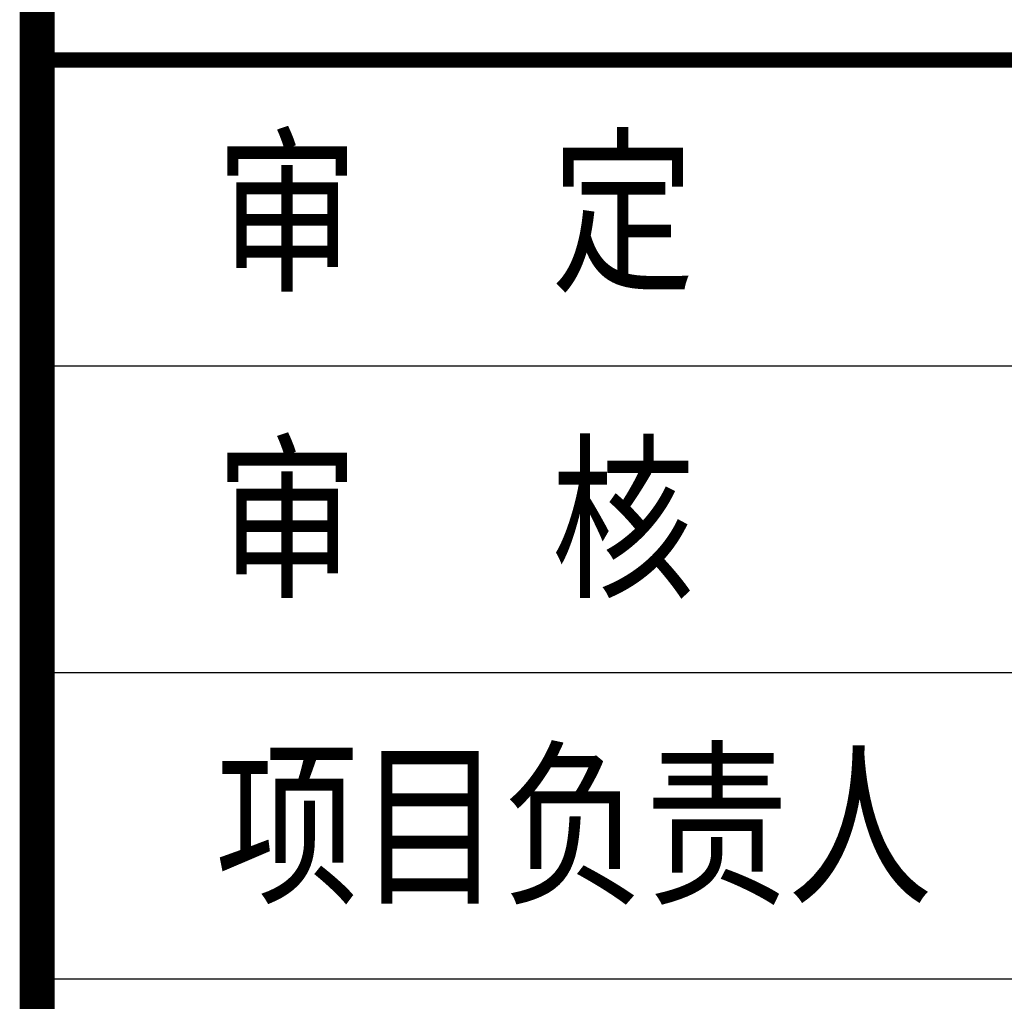
# Paper-space layout '05大样A3' of a CAD drawing. Extents: x 500 to 4453, y 0 to 297.
# Drawn here: x 2945 to 2967, y 164 to 186 of the extents above; entities that cross this region are included whole.
import ezdxf

# ---------------------------------------------------------------- set-up
doc = ezdxf.new("R2010")
doc.units = 0
doc.layers.add('公用-图框', color=4, linetype='CONTINUOUS')
doc.layers.add('公用-说明', color=7, linetype='CONTINUOUS')
doc.styles.add('-仿宋_GB2312', font='仿宋_GB2312.ttf', dxfattribs={"width": 0.7})

psp = doc.layouts.new('05大样A3')

# ---------------------------------------------------------------- linework, layer by layer
at = {"layer": '公用-图框', "color": 4}
psp.add_line((2945.375, 8.125), (2945.375, 182.609), dxfattribs=at)
psp.add_line((2945.375, 8.125), (2945.375, 182.609), dxfattribs=at)
at = {"layer": '公用-图框'}
for p, q in [((3015.375, 178.129), (2945.375, 178.129)), ((3015.375, 171.129), (2945.375, 171.129)), ((3015.375, 164.129), (2945.375, 164.129))]:
    psp.add_line(p, q, dxfattribs=at)
at = {"layer": '公用-图框', "const_width": 0.8}
psp.add_lwpolyline([(2945.375, 5.125), (2945.375, 292.125)], dxfattribs=at)
at = {"layer": '公用-图框', "color": 4, "const_width": 0.35}
for points in [[(2945.375, 5.125), (2945.375, 292.125)], [(2945.375, 5.125), (2945.375, 292.125)], [(3015.375, 185.129), (2945.375, 185.129)]]:
    psp.add_lwpolyline(points, dxfattribs=at)

# ---------------------------------------------------------------- texts
at = {"layer": '公用-说明', "color": 7, "style": '-仿宋_GB2312', "width": 0.8}
for s, p in [('审      定', (2949.453, 180.157)), ('审      核', (2949.453, 173.157)), ('项目负责人', (2949.453, 166.157))]:
    psp.add_text(s, height=3, dxfattribs=at).set_placement(p)

doc.saveas('drawing.dxf')
